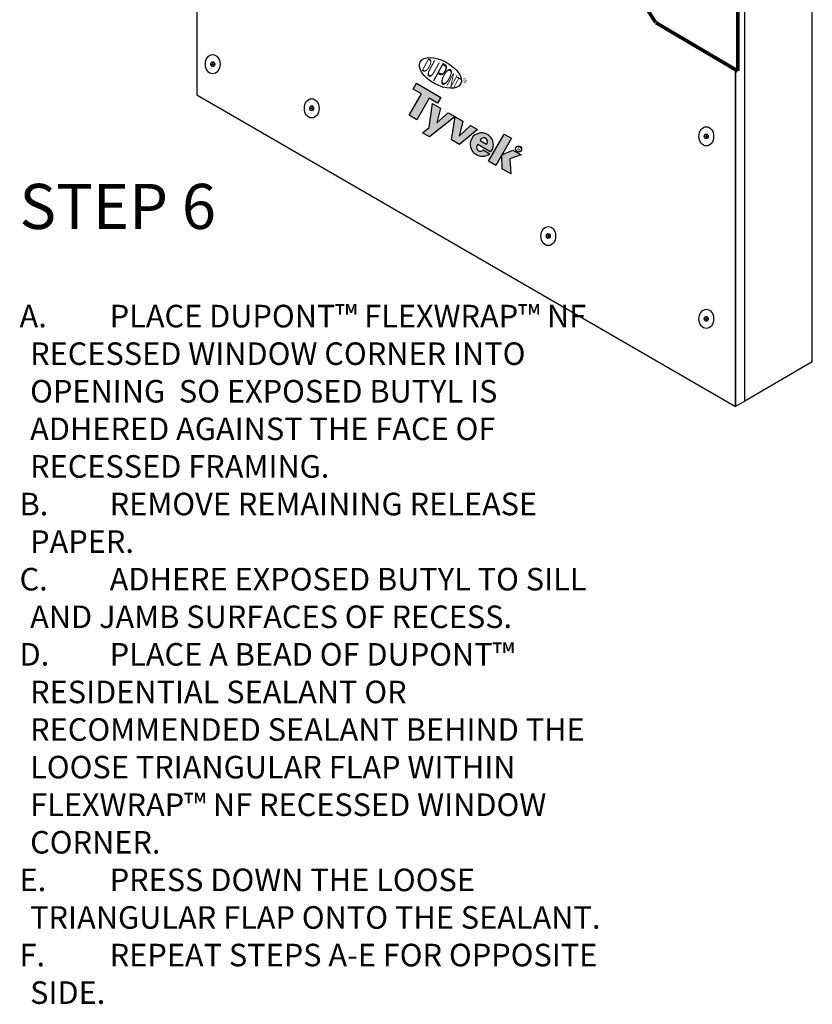
# Model space of a CAD drawing. Units: inches. Extents: x 0 to 102, y -160 to -83.
# Drawn here: x 36 to 41, y -98 to -91 of the extents above; entities that cross this region are included whole.
import ezdxf

# ---------------------------------------------------------------- set-up
doc = ezdxf.new("R2010")
doc.units = ezdxf.units.IN
doc.header["$MEASUREMENT"] = 0
doc.layers.add('-ATI-DETAIL', color=13, linetype='Continuous')
for name, color, linetype, lineweight in [('.ATI-TEXT', 7, 'Continuous', 35), ('TYVEK', 7, 'Continuous', 25), ('X-REF - TRACED', 1, 'Continuous', 25)]:
    doc.layers.add(name, color=color, linetype=linetype, lineweight=lineweight)
doc.styles.add('ACANSGDT', font='amgdt.shx')
doc.styles.add('ARIAL NARROW 5-32', font='ARIALNB.TTF', dxfattribs={"width": 0.5, "height": 0.0025})
doc.styles.add('ATI ARCH 5-32', font='ARIALN.TTF')

# ---------------------------------------------------------------- blocks, each defined once
blk = doc.blocks.new('Dupont Logo')
at = {"layer": 'X-REF - TRACED', "color": 252}
blk.add_ellipse((0, 0), major_axis=(-0.0553, -0.0993), ratio=0.526363, dxfattribs=at)
at = {"layer": 'X-REF - TRACED', "color": 252, "style": 'ARIAL NARROW 5-32', "width": 0.5}
for s, height, p in [('T', 0.0557, (0.067, 0.0552)), ('TM', 0.02223, (0.0455, 0.1038)), ('O', 0.0843, (0.0462, -0.0089)), ('N', 0.0675, (0.0587, 0.0265)), ('P', 0.0994, (0.0337, -0.0422)), ('D', 0.0702, (-0.0144, -0.0962)), ('U', 0.0843, (0.0064, -0.0753))]:
    blk.add_text(s, height=height, rotation=60.8922, dxfattribs=at).set_placement(p)
blk = doc.blocks.new('A$C262321E7')
at = {"layer": 'X-REF - TRACED'}
h = blk.add_hatch(color=252, dxfattribs=at)
h.dxf.hatch_style = 1
h.paths.add_polyline_path([(-0.4276, 0.6543), (-0.3771, 0.6252), (-0.2685, 0.8133), (-0.3185, 0.8422)])
h.paths.add_polyline_path([(-0.2789, 0.6694), (-0.2012, 0.6988), (-0.2578, 0.7315), (-0.3351, 0.6979), (-0.3318, 0.6), (-0.2719, 0.5654)])
h.paths.add_polyline_path([(-0.5016, 0.771), (-0.41, 0.7181), (-0.398, 0.7388, 0.797544), (-0.5328, 0.8266), (-0.5522, 0.7931, 0.698606), (-0.4179, 0.7053), (-0.4636, 0.7317, -0.822833), (-0.5088, 0.7584)])
h.paths.add_polyline_path([(-0.4852, 0.7973, -1.246154), (-0.4414, 0.7719)], flags=16)
h.paths.add_polyline_path([(-0.6296, 0.8274), (-0.6039, 0.9304), (-0.6579, 0.9616), (-0.6841, 0.8024), (-0.6283, 0.7702), (-0.5039, 0.8732), (-0.5515, 0.9006)])
h.paths.add_polyline_path([(-0.6592, 0.9633), (-0.7058, 0.9902), (-0.7848, 0.9189), (-0.7599, 1.0208), (-0.8137, 1.0518), (-0.8157, 1.053), (-0.8379, 0.8871), (-0.8855, 0.8506), (-0.8369, 0.8226)])
h.paths.add_polyline_path([(-0.8376, 1.0898), (-0.7799, 1.0565), (-0.7569, 1.0963), (-0.9258, 1.1938), (-0.9484, 1.1538), (-0.8915, 1.1209), (-0.9774, 0.9721), (-0.9236, 0.941)])
at = {"layer": '-ATI-DETAIL', "color": 252}
for p, q in [((-0.5328, 0.8266), (-0.5522, 0.7931)), ((-0.5016, 0.771), (-0.5088, 0.7584)), ((-0.41, 0.7181), (-0.398, 0.7388))]:
    blk.add_line(p, q, dxfattribs=at)
for points in [[(-0.9258, 1.1938), (-0.7569, 1.0963), (-0.7799, 1.0565), (-0.8376, 1.0898), (-0.9236, 0.941), (-0.9774, 0.9721), (-0.8915, 1.1209), (-0.9484, 1.1538)], [(-0.6579, 0.9616), (-0.6039, 0.9304), (-0.6296, 0.8274), (-0.5515, 0.9006), (-0.5039, 0.8732), (-0.6283, 0.7702), (-0.6841, 0.8024)], [(-0.3185, 0.8422), (-0.2685, 0.8133), (-0.3771, 0.6252), (-0.4276, 0.6543)], [(-0.3351, 0.6979), (-0.2578, 0.7315), (-0.2012, 0.6988), (-0.2789, 0.6694), (-0.2719, 0.5654), (-0.3318, 0.6)]]:
    blk.add_lwpolyline(points, close=True, dxfattribs=at)
for points in [[(-0.8137, 1.0518), (-0.7599, 1.0208), (-0.7848, 0.9189), (-0.7058, 0.9902), (-0.6592, 0.9633), (-0.8369, 0.8226), (-0.8855, 0.8506), (-0.8379, 0.8871), (-0.8157, 1.053), (-0.8137, 1.0518)], [(-0.5016, 0.771), (-0.41, 0.7181)], [(-0.4852, 0.7973), (-0.4414, 0.7719)], [(-0.4636, 0.7317), (-0.4179, 0.7053)]]:
    blk.add_lwpolyline(points, dxfattribs=at)
for centre, radius, start, end in [((-0.4755, 0.7673), 0.0825, 339.76702, 134.06259), ((-0.469, 0.7738), 0.0854, 166.95955, 306.71312), ((-0.4836, 0.7495), 0.0268, 160.55679, 318.35154), ((-0.4605, 0.7895), 0.0259, 317.49193, 162.50807)]:
    blk.add_arc(centre, radius, start, end, dxfattribs=at)
at = {"layer": 'X-REF - TRACED', "color": 252}
blk.add_circle((-0.218, 0.7383), 0.0209, dxfattribs=at)
at = {"layer": 'X-REF - TRACED', "color": 252, "xscale": 1.406014322177279, "yscale": 1.406014322177279, "zscale": 1.406014322177279, "rotation": 270.5857883091629}
blk.add_blockref('Dupont Logo', (-0.7605, 1.2656), dxfattribs=at)
at = {"layer": 'X-REF - TRACED', "color": 252, "style": 'ACANSGDT'}
blk.add_text('R', height=0.029, rotation=331.47801, dxfattribs=at).set_placement((-0.2345, 0.7314))

msp = doc.modelspace()

# ---------------------------------------------------------------- linework, layer by layer
at = {"layer": 'TYVEK', "color": 33}
for q in [(41.22198, -87.97572), (40.75507, -94.1414)]:
    msp.add_line((41.22198, -93.86965), q, dxfattribs=at)
at = {"layer": 'TYVEK', "color": 2}
for p, q in [((40.75505, -94.1414), (40.75505, -89.4629)), ((40.68826, -94.18005), (40.68825, -91.84335)), ((40.75505, -94.1414), (40.68826, -94.18005))]:
    msp.add_line(p, q, dxfattribs=at)
at = {"layer": 'TYVEK', "color": 7}
for p, q in [((36.95506, -90.2921), (36.95506, -92.0188)), ((40.68826, -91.84335), (40.68826, -94.18005)), ((36.95506, -92.0188), (40.68826, -94.18005))]:
    msp.add_line(p, q, dxfattribs=at)
at = {"layer": 'TYVEK', "color": 252}
for p, q in [((37.05117, -91.80698), (37.07819, -91.80698)), ((37.06468, -91.78985), (37.06468, -91.82411)), ((37.73738, -92.11273), (37.7644, -92.11273)), ((37.75089, -92.0956), (37.75089, -92.12986)), ((40.47316, -92.30693), (40.50019, -92.30693)), ((40.48668, -92.2898), (40.48668, -92.32406)), ((39.37766, -92.99787), (39.40468, -92.99787)), ((39.39117, -92.98074), (39.39117, -93.015)), ((40.47316, -93.57194), (40.50019, -93.57194)), ((40.48668, -93.55481), (40.48668, -93.58907))]:
    msp.add_line(p, q, dxfattribs=at)
at = {"layer": 'TYVEK', "color": 7, "const_width": 0.025}
for points in [[(40.70591, -91.85491), (40.70591, -89.49219)], [(40.13601, -91.51882), (39.80287, -90.99824)], [(40.1378, -91.51987), (40.70591, -91.85491)]]:
    msp.add_lwpolyline(points, dxfattribs=at)
at = {"layer": 'TYVEK', "color": 137}
for centre in [(37.06468, -91.80739), (37.75089, -92.11314), (40.48668, -92.30734), (39.39117, -92.99828), (40.48667, -93.57235)]:
    msp.add_ellipse(centre, major_axis=(0, -0.06638), ratio=0.7669481, dxfattribs=at)
at = {"layer": 'TYVEK', "color": 252}
for centre in [(37.06468, -91.80698), (37.75089, -92.11273), (40.48668, -92.30693), (39.39117, -92.99787), (40.48668, -93.57194)]:
    msp.add_ellipse(centre, major_axis=(0, -0.01713), ratio=0.7888456, start_param=-6.2831853, end_param=0, dxfattribs=at)

# ---------------------------------------------------------------- block references
at = {"layer": 'TYVEK', "color": 1}
msp.add_blockref('A$C262321E7', (39.40373, -93.13348), dxfattribs=at)

# ---------------------------------------------------------------- texts
at = {"layer": '.ATI-TEXT', "attachment_point": 1, "style": 'ATI ARCH 5-32'}
for s, insert, char_height, width in [('\\A1;STEP 6', (35.72458, -92.63666), 0.3125, 3.5887654), ('\\A1;\\pi-0.46875,l0.46875,t0.46875;A.^IPLACE DUPONT™ FLEXWRAP™ NF RECESSED WINDOW CORNER INTO OPENING  SO EXPOSED BUTYL IS ADHERED AGAINST THE FACE OF RECESSED FRAMING.\\PB.^IREMOVE REMAINING RELEASE PAPER.\\PC.^IADHERE EXPOSED BUTYL TO SILL AND JAMB SURFACES OF RECESS.\\PD.^IPLACE A BEAD OF DUPONT™  RESIDENTIAL SEALANT OR RECOMMENDED SEALANT BEHIND THE LOOSE TRIANGULAR FLAP WITHIN FLEXWRAP™ NF RECESSED WINDOW CORNER.\\PE.^IPRESS DOWN THE LOOSE TRIANGULAR FLAP ONTO THE SEALANT.\\PF.^IREPEAT STEPS A-E FOR OPPOSITE SIDE.', (35.72514, -93.47476), 0.15625, 4.0447195)]:
    msp.add_mtext(s, dxfattribs=dict(at, insert=insert, char_height=char_height, width=width))

doc.saveas('drawing.dxf')
